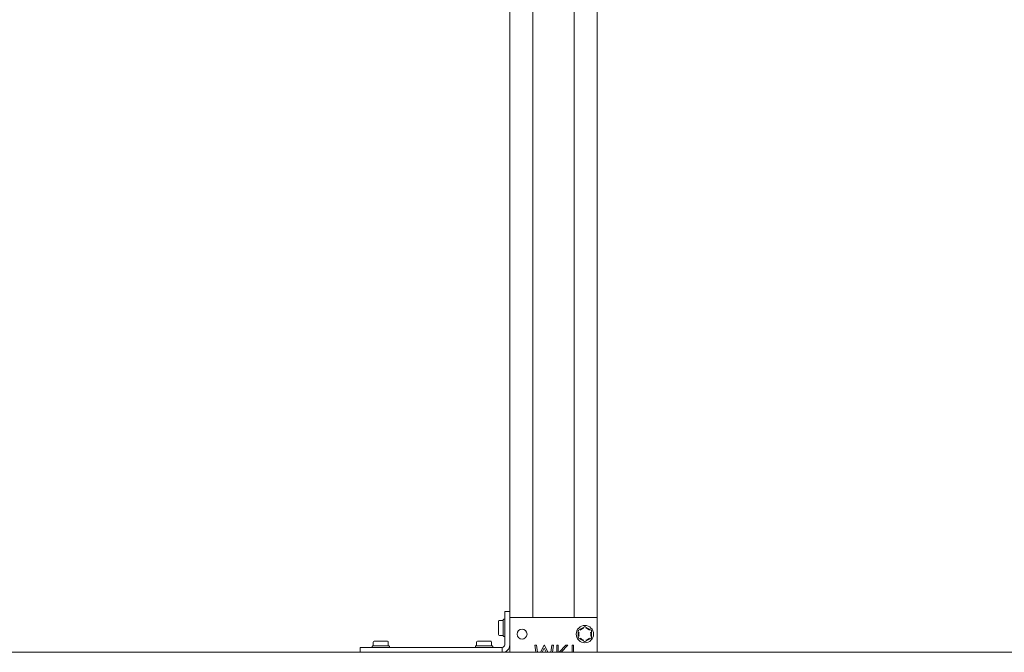
# Model space of a CAD drawing. Units: millimetres. Extents: x 100 to 8400, y 100 to 5840.
# Drawn here: x 1320 to 1916, y 3856 to 4239 of the extents above; entities that cross this region are included whole.
import ezdxf

# ---------------------------------------------------------------- set-up
doc = ezdxf.new("R2010")
doc.units = ezdxf.units.MM
doc.header["$LTSCALE"] = 20
doc.linetypes.add('SLD-Solid', pattern=[0])

msp = doc.modelspace()

# ---------------------------------------------------------------- linework, layer by layer
at = {"color": 7, "linetype": 'SLD-Solid', "lineweight": 15}
for p, q in [((1630.4925576, 4562.3128992), (1630.4925576, 3877.3129564)), ((1655.4925338, 4562.3128992), (1655.4925338, 3877.3129564)), ((1669.4925323, 4562.3128992), (1669.4925323, 3877.3129564)), ((1616.492559, 4558.5253817), (1616.492559, 3881.1005932)), ((1616.492559, 3881.1005932), (1613.4925381, 3881.1005932)), ((1613.4925381, 3860.8129603), (1613.4925381, 3881.1005932)), ((1616.492559, 3877.3129564), (1616.492559, 3881.1005932)), ((1609.7925797, 3874.7439963), (1609.7925797, 3875.1420361)), ((1612.4925509, 3875.6419998), (1610.2925435, 3875.6419998)), ((1612.4925509, 3866.5576559), (1612.4925509, 3875.6434303)), ((1612.8461257, 3876.2040716), (1612.6389995, 3875.9970051)), ((1613.4925381, 3876.3505799), (1613.1996408, 3876.3505799)), ((1616.492559, 3877.3129564), (1669.4925323, 3877.3129564)), ((1616.492559, 3877.3129564), (1616.492559, 3856.3129288)), ((1669.4925323, 3877.3129564), (1669.4925323, 3856.3129288)), ((1609.7925797, 3873.1213194), (1609.7925797, 3873.51924)), ((1609.7925797, 3872.3252398), (1609.7925797, 3873.1213194)), ((1609.7925797, 3869.0797669), (1609.7925797, 3869.8758465)), ((1609.7925797, 3868.6818463), (1609.7925797, 3869.0797669)), ((1657.9925314, 3865.2922493), (1657.9925314, 3869.3336826)), ((1658.2425729, 3869.7666508), (1661.7425576, 3871.7873675)), ((1662.242581, 3871.7873675), (1665.7425657, 3869.7666508)), ((1665.9925476, 3869.3336826), (1665.9925476, 3865.2922493)), ((1533.9510933, 3862.5128847), (1533.9510933, 3860.3128773)), ((1534.4511166, 3863.0129677), (1534.8490969, 3863.0129677)), ((1536.0738531, 3863.0129677), (1536.4718333, 3863.0129677)), ((1536.4718333, 3863.0129677), (1537.2677937, 3863.0129677)), ((1539.7173062, 3863.0129677), (1540.5132666, 3863.0129677)), ((1540.5132666, 3863.0129677), (1540.9112469, 3863.0129677)), ((1542.1360031, 3863.0129677), (1542.5339833, 3863.0129677)), ((1543.0340067, 3860.3128773), (1543.0340067, 3862.5128847)), ((1596.4510933, 3862.5128847), (1596.4510933, 3860.3128773)), ((1596.9511166, 3863.0129677), (1597.3490969, 3863.0129677)), ((1598.5738531, 3863.0129677), (1598.9718333, 3863.0129677)), ((1598.9718333, 3863.0129677), (1599.7677937, 3863.0129677)), ((1602.2173062, 3863.0129677), (1603.0132666, 3863.0129677)), ((1603.0132666, 3863.0129677), (1603.4112469, 3863.0129677)), ((1604.6360031, 3863.0129677), (1605.0339833, 3863.0129677)), ((1605.5340067, 3860.3128773), (1605.5340067, 3862.5128847)), ((1609.7925797, 3867.0590502), (1609.7925797, 3867.45709)), ((1610.2925435, 3866.5590864), (1612.4925509, 3866.5590864)), ((1612.6389995, 3866.2040812), (1612.8461257, 3865.9970146)), ((1613.1996408, 3865.8505064), (1613.4925381, 3865.8505064)), ((1661.7425576, 3862.8384453), (1658.2425729, 3864.859162)), ((1665.7425657, 3864.859162), (1662.242581, 3862.8384453)), ((3327.4925843, 3856.3129288), (727.4925456, 3856.3129288)), ((1525.9925619, 3856.3129288), (1525.9925619, 3859.3129498)), ((1525.9925619, 3859.3129498), (1611.9925276, 3859.3129498)), ((1533.2425729, 3859.605847), (1533.2425729, 3859.3129498)), ((1533.596088, 3860.1664883), (1533.3890215, 3859.9594217)), ((1533.9496628, 3860.3128773), (1536.2210766, 3860.3128773)), ((1536.2210766, 3860.3128773), (1543.0354372, 3860.3128773)), ((1543.5960785, 3859.9594217), (1543.3890119, 3860.1664883)), ((1543.7425271, 3859.3129498), (1543.7425271, 3859.605847)), ((1595.7425729, 3859.605847), (1595.7425729, 3859.3129498)), ((1596.096088, 3860.1664883), (1595.8890215, 3859.9594217)), ((1596.4496628, 3860.3128773), (1603.2640234, 3860.3128773)), ((1603.2640234, 3860.3128773), (1605.5354372, 3860.3128773)), ((1606.0960785, 3859.9594217), (1605.8890119, 3860.1664883)), ((1606.2425271, 3859.3129498), (1606.2425271, 3859.605847)), ((1611.9925276, 3856.3129288), (1611.9925276, 3859.3129498)), ((1631.7994491, 3860.552488), (1632.3590771, 3856.3129288)), ((1632.7028767, 3860.552488), (1631.7994491, 3860.552488)), ((1633.2645908, 3856.3129288), (1632.7028767, 3860.552488)), ((1637.2821823, 3860.552488), (1635.1517931, 3856.3129288)), ((1636.146237, 3856.3129288), (1637.3763576, 3858.7576729)), ((1637.4845401, 3860.552488), (1637.2821823, 3860.552488)), ((1637.3763576, 3858.7576729), (1638.6034981, 3856.3129288)), ((1639.6114126, 3856.3129288), (1637.4845401, 3860.552488)), ((1642.0518056, 3860.552488), (1641.4876476, 3856.3129288)), ((1642.9532662, 3860.552488), (1642.0518056, 3860.552488)), ((1642.3901812, 3856.3129288), (1642.9532662, 3860.552488)), ((1645.9019676, 3860.552488), (1645.0045601, 3860.552488)), ((1645.0045601, 3860.552488), (1645.0045601, 3856.3129288)), ((1645.9019676, 3856.3129288), (1645.9019676, 3860.552488)), ((1650.5393878, 3860.552488), (1646.4652315, 3856.3129288)), ((1647.6605431, 3856.3129288), (1651.7352954, 3860.552488)), ((1651.7352954, 3860.552488), (1650.5393878, 3860.552488)), ((1654.235293, 3860.552488), (1654.235293, 3856.3129288)), ((1655.1327601, 3860.552488), (1654.235293, 3860.552488)), ((1655.1327601, 3856.3129288), (1655.1327601, 3860.552488))]:
    msp.add_line(p, q, dxfattribs=at)
for centre, radius in [((1623.9925519, 3867.3129259), 3), ((1661.9925519, 3867.3129259), 5.25)]:
    msp.add_circle(centre, radius, dxfattribs=at)
for centre, radius, start, end in [((1610.2925519, 3875.1419888), 0.5, 90, 180), ((1612.9925519, 3875.6434302), 0.5, 135.0000000009, 180.0000000008), ((1613.1996587, 3875.8505369), 0.5, 90, 135.0000000005), ((1658.4925519, 3869.3336519), 0.5, 120.0000000007, 179.999999973), ((1661.9925519, 3871.3543778), 0.5, 59.9999999987, 120.0000000006), ((1665.4925519, 3869.3336519), 0.5, 0.0000000021, 59.9999999995), ((1534.4511, 3862.5129259), 0.5, 90, 180), ((1542.5340038, 3862.5129259), 0.5, 0, 90), ((1596.9510975, 3862.5129259), 0.5, 90, 180), ((1605.0340013, 3862.5129259), 0.5, 0, 90), ((1610.2925519, 3867.0590851), 0.5, 180, 270), ((1612.9925519, 3866.5576437), 0.5, 180.0000000009, 225.0000000007), ((1613.1996587, 3866.3505369), 0.5, 224.9999999994, 270), ((1658.4925519, 3865.2922), 0.5, 180.0000000214, 240.0000000012), ((1661.9925519, 3863.271474), 0.5, 240.0000000009, 300.0000000013), ((1665.4925519, 3865.2922), 0.5, 300.0000000002, 0.0000000032), ((1533.7425519, 3859.6058191), 0.5, 134.9999999994, 180), ((1533.9496587, 3859.8129259), 0.5, 89.9999999991, 134.9999999991), ((1543.0354451, 3859.8129259), 0.5, 44.9999999993, 89.999999999), ((1543.2425519, 3859.6058191), 0.5, 0, 45.0000000005), ((1596.2425494, 3859.6058191), 0.5, 134.9999999999, 180), ((1596.4496562, 3859.8129259), 0.5, 89.9999999993, 134.9999999993), ((1605.5354426, 3859.8129259), 0.5, 44.9999999995, 89.9999999991), ((1605.7425494, 3859.6058191), 0.5, 0, 45.000000001), ((1611.9925519, 3860.8129259), 4.5, 270.0000000001, 0.000000001), ((1611.9925519, 3860.8129259), 1.5, 270, 0.0000000004)]:
    msp.add_arc(centre, radius, start, end, dxfattribs=at)
for points, knots in [([(1609.7925797, 3874.7439963), (1609.7925796, 3874.7430827), (1609.7925573, 3874.5734774), (1609.8135941, 3874.2139472), (1609.7925572, 3873.7368979), (1609.7925796, 3873.5209093), (1609.7925797, 3873.51924)], [0, 0, 0, 0, 0.0031728242, 0.589068694, 0.9968240272, 1, 1, 1, 1]), ([(1609.7925797, 3869.8758465), (1609.7925796, 3869.8783895), (1609.7925575, 3870.2101926), (1609.8128834, 3871.0035329), (1609.7935945, 3871.8217933), (1609.7925777, 3872.2982471), (1609.7925795, 3872.3226968), (1609.7925797, 3872.3252398)], [0, 0, 0, 0, 0.0031489193, 0.4108539935, 0.969724774, 0.9968510807, 1, 1, 1, 1]), ([(1609.7925797, 3867.45709), (1609.7925796, 3867.4580036), (1609.7925572, 3867.5763223), (1609.813594, 3867.9115328), (1609.7925572, 3868.370561), (1609.7925796, 3868.680177), (1609.7925797, 3868.6818463)], [0, 0, 0, 0, 0.003172823, 0.41093254, 0.9968240284, 1, 1, 1, 1]), ([(1658.4925548, 3868.5377222), (1658.4921172, 3868.5351394), (1658.4358744, 3868.2031505), (1658.3540043, 3867.3881011), (1658.4102687, 3866.5664409), (1658.4921172, 3866.0907528), (1658.4925548, 3866.0882097)], [0, 0, 0, 0, 0.003196961, 0.4109342173, 0.9968508433, 1, 1, 1, 1]), ([(1661.3032118, 3870.9563595), (1661.3007877, 3870.9554459), (1660.9857147, 3870.8367028), (1660.2579455, 3870.5119428), (1659.5766368, 3870.0548748), (1659.2029971, 3869.7491744), (1659.1838887, 3869.7332728), (1659.1818825, 3869.7316033)], [0, 0, 0, 0, 0.0031610819, 0.4108702208, 0.9696650511, 0.9968151137, 1, 1, 1, 1]), ([(1662.6818672, 3870.9563595), (1662.6843111, 3870.955446), (1662.9997207, 3870.8375466), (1663.7283067, 3870.5115255), (1664.4080376, 3870.0527849), (1664.7829412, 3869.74864), (1664.8012108, 3869.7332735), (1664.8031965, 3869.7316033)], [0, 0, 0, 0, 0.0031837937, 0.4108948376, 0.9708691043, 0.9968337011, 1, 1, 1, 1]), ([(1665.4925242, 3868.5377222), (1665.4929618, 3868.5351394), (1665.5735856, 3868.0592428), (1665.6308844, 3867.2379273), (1665.55006, 3866.4225961), (1665.4929618, 3866.0907528), (1665.4925242, 3866.0882097)], [0, 0, 0, 0, 0.0031969614, 0.5890652829, 0.9968508429, 1, 1, 1, 1]), ([(1536.0738531, 3863.0129677), (1536.0721838, 3863.0129679), (1535.8561948, 3863.0129902), (1535.3917632, 3862.9925503), (1535.0293301, 3863.0118889), (1534.8582155, 3863.0129699), (1534.84999, 3863.0129679), (1534.8490969, 3863.0129677)], [0, 0, 0, 0, 0.0031755824, 0.410881042, 0.9708605533, 0.9968360073, 1, 1, 1, 1]), ([(1537.2677937, 3863.0129677), (1537.2703567, 3863.0129679), (1537.6022725, 3863.0129897), (1538.3954788, 3862.9929984), (1539.2138324, 3863.0106583), (1539.6902492, 3863.0129725), (1539.7147433, 3863.0129681), (1539.7173062, 3863.0129677)], [0, 0, 0, 0, 0.0031726659, 0.4108826821, 0.9696782669, 0.9968273341, 1, 1, 1, 1]), ([(1540.9112469, 3863.0129677), (1540.9129162, 3863.0129679), (1541.1289061, 3863.0129904), (1541.6048273, 3862.9918304), (1541.9687596, 3863.0129902), (1542.1351095, 3863.0129678), (1542.1360031, 3863.0129677)], [0, 0, 0, 0, 0.0031759645, 0.4109304757, 0.9968356267, 1, 1, 1, 1]), ([(1598.5738531, 3863.0129677), (1598.5721838, 3863.0129678), (1598.2625661, 3863.0129903), (1597.8051698, 3862.9918306), (1597.4660356, 3863.0129903), (1597.3499905, 3863.0129679), (1597.3490969, 3863.0129677)], [0, 0, 0, 0, 0.0031759654, 0.5890664786, 0.9968356258, 1, 1, 1, 1]), ([(1602.2173062, 3863.0129677), (1602.2147433, 3863.0129679), (1601.8826162, 3863.0129902), (1601.0888574, 3862.9925504), (1600.2701535, 3863.0118887), (1599.7939135, 3863.0129699), (1599.7703567, 3863.0129679), (1599.7677937, 3863.0129677)], [0, 0, 0, 0, 0.0031706714, 0.4108845886, 0.9708580246, 0.9968293286, 1, 1, 1, 1]), ([(1603.4112469, 3863.0129677), (1603.4129162, 3863.0129679), (1603.628905, 3863.0129897), (1604.0929359, 3862.9929983), (1604.454892, 3863.0106581), (1604.6265535, 3863.0129724), (1604.63511, 3863.0129681), (1604.6360031, 3863.0129677)], [0, 0, 0, 0, 0.00317557227, 0.41087972821, 0.96968570275, 0.99683601744, 1, 1, 1, 1]), ([(1659.1818825, 3864.8942095), (1659.1838888, 3864.8925402), (1659.4427303, 3864.677186), (1660.108185, 3864.1988247), (1660.849121, 3863.8405838), (1661.3007877, 3863.6703668), (1661.3032118, 3863.6694533)], [0, 0, 0, 0, 0.0031852864, 0.4109312528, 0.996838521, 1, 1, 1, 1]), ([(1662.6818672, 3863.6694533), (1662.6843111, 3863.6703668), (1662.9997207, 3863.7882662), (1663.7274462, 3864.1139021), (1664.4072492, 3864.5724926), (1664.7822165, 3864.876564), (1664.8012107, 3864.8925393), (1664.8031965, 3864.8942095)], [0, 0, 0, 0, 0.0031837779, 0.4108928033, 0.9697143784, 0.9968337168, 1, 1, 1, 1])]:
    msp.add_open_spline(points, degree=3, knots=knots, dxfattribs=at)

doc.saveas('drawing.dxf')
